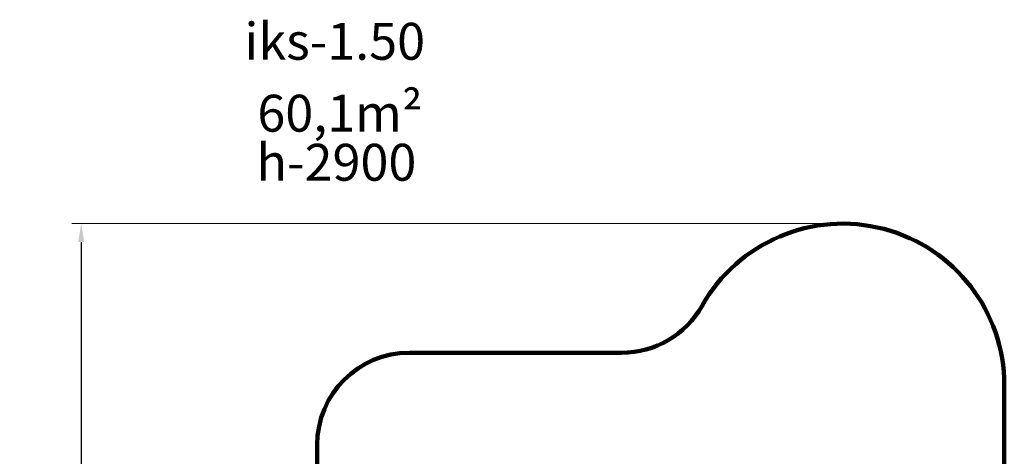
# Model space of a CAD drawing. Units: millimetres. Extents: x -1148 to 9520, y -1875 to 10673.
# Drawn here: x -1148 to 9520, y 5938 to 10673 of the extents above; entities that cross this region are included whole.
import ezdxf

# ---------------------------------------------------------------- set-up
doc = ezdxf.new("R2010")
doc.units = ezdxf.units.MM
doc.layers.add('DiKom', color=7, linetype='Continuous')
doc.styles.add('style1', font='arialbd.ttf', dxfattribs={"width": 0.8})
doc.dimstyles.new('1-50', dxfattribs={"dimtxt": 400, "dimasz": 200, "dimexe": 100, "dimexo": 0, "dimgap": 200, "dimtad": 1, "dimtxsty": 'style1', "dimcen": 200, "dimclrd": 7, "dimclre": 7, "dimclrt": 7, "dimadec": 1, "dimazin": 2, "dimtfac": 1, "dimtmove": 0, "dimatfit": 2, "dimfxl": 1, "dimlwd": 25, "dimlwe": 18, "dimarcsym": 0})

# ---------------------------------------------------------------- blocks, each defined once
blk = doc.blocks.new('*D16')
at = {"layer": 'Defpoints', "color": 0, "transparency": 16777216}
for p in [(7936, 8461), (-481, -539), (4778, -539)]:
    blk.add_point(p, dxfattribs=at)
at = {"layer": 'DiKom', "color": 7, "lineweight": 18, "transparency": 16777216}
for p, q in [((7936, 8461), (-581, 8461)), ((4778, -539), (-581, -539))]:
    blk.add_line(p, q, dxfattribs=at)
at = {"layer": 'DiKom', "color": 7, "lineweight": 25, "transparency": 16777216}
blk.add_line((-481, 8261), (-481, -339), dxfattribs=at)
at = {"layer": 'DiKom', "color": 7, "transparency": 16777216}
for points in [[(-514, 8261), (-448, 8261), (-481, 8461)], [(-514, -339), (-448, -339), (-481, -539)]]:
    blk.add_solid(points, dxfattribs=at)
at = {"layer": 'DiKom', "color": 7, "lineweight": 200, "transparency": 16777216, "insert": (-885, 2422), "char_height": 400, "attachment_point": 5, "rotation": 90, "style": 'style1'}
blk.add_mtext('9000', dxfattribs=at)

msp = doc.modelspace()

# ---------------------------------------------------------------- linework, layer by layer
at = {"layer": 'DiKom', "color": 3, "lineweight": 200}
for p, q in [((3074.895, 7060.941), (5374.265, 7060.941)), ((9519.909, 6710.612), (9519.909, 3010.284)), ((2074.895, 5257.455), (2074.895, 6060.941))]:
    msp.add_line(p, q, dxfattribs=at)
for centre, radius, start, end in [((7769.909, 6710.612), 1750, 0, 150.5917727), ((5374.265, 8060.941), 1000, 270, 330.5917727), ((3074.895, 6060.941), 1000, 90, 180)]:
    msp.add_arc(centre, radius, start, end, dxfattribs=at)

# ---------------------------------------------------------------- texts
at = {"layer": 'DiKom', "char_height": 400, "attachment_point": 1, "style": 'style1'}
for s, width, insert in [('iks-1.50', 5259.41072, (1288.274, 10638.61)), ('60,1m²', 5885.53069, (1426.915, 9858.688))]:
    msp.add_mtext_dynamic_manual_height_columns(s, width=width, gutter_width=20, heights=[0], dxfattribs=dict(at, insert=insert))
at = {"layer": 'DiKom', "insert": (1417.908, 9326.604), "char_height": 400, "width": 5885.53069, "attachment_point": 1, "style": 'style1'}
msp.add_mtext('h{\\fArial|b0|i0|c204|p34;-2900}', dxfattribs=at)

# ---------------------------------------------------------------- dimensions: what is measured, and where the dimension line sits
at = {"layer": 'DiKom', "color": 3, "lineweight": 200}
dim = msp.add_linear_dim(base=(-480.975, -539.059), p1=(7936.395, 8460.769), p2=(4778.075, -539.059), angle=90, text='9000', dimstyle='1-50', dxfattribs=at)
dim.commit()
dim.dimension.update_dxf_attribs({"geometry": '*D16', "text_midpoint": (-480.975, 2422.386), "dimtype": 160})

doc.saveas('drawing.dxf')
